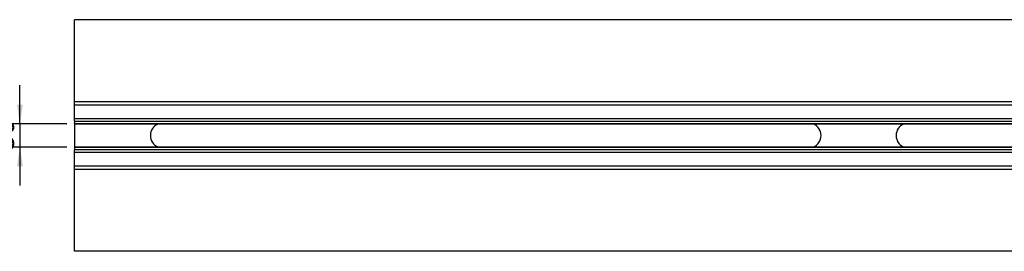
# Model space of a CAD drawing. Units: millimetres. Extents: x 0 to 420, y 0 to 297.
# Drawn here: x 85 to 213, y 162 to 192 of the extents above; entities that cross this region are included whole.
import ezdxf

# ---------------------------------------------------------------- set-up
doc = ezdxf.new("R2010")
doc.units = ezdxf.units.MM
doc.layers.add('SLD-0', color=179, linetype='Continuous')
doc.styles.add('SLDTEXTSTYLE0', font='TXT', dxfattribs={"width": 0.605})
doc.dimstyles.new('SLDDIMSTYLE1', dxfattribs={"dimtxt": 2.568319, "dimasz": 2.5, "dimexe": 0, "dimexo": 0.0625, "dimgap": 0.64208, "dimtad": 1, "dimlfac": 10, "dimrnd": 1e-09, "dimzin": 12, "dimdsep": 46, "dimtxsty": 'SLDTEXTSTYLE0', "dimsah": 1, "dimcen": 0.09, "dimadec": 0, "dimazin": 3, "dimtfac": 1, "dimtmove": 0, "dimatfit": 0, "dimfxl": 0, "dimfrac": 2, "dimtolj": 1, "dimtzin": 12, "dimarcsym": 0})

# ---------------------------------------------------------------- blocks, each defined once
blk = doc.blocks.new('_D_3')
at = {"layer": 'SLD-0'}
for p, q in [((85.02, 178.55), (85.02, 183.55)), ((91.12, 178.55), (84.02, 178.55)), ((85.02, 178.55), (85.02, 175.55)), ((91.12, 175.55), (84.02, 175.55)), ((85.02, 175.55), (85.02, 170.55))]:
    blk.add_line(p, q, dxfattribs=at)
for points in [[(85.02, 178.55), (85.4, 181.05), (84.64, 181.05)], [(85.02, 175.55), (84.64, 173.05), (85.4, 173.05)]]:
    blk.add_solid(points, dxfattribs=at)
at = {"layer": 'SLD-0', "insert": (81.61, 175.09), "char_height": 2.646, "attachment_point": 1, "rotation": 90, "style": 'SLDTEXTSTYLE0'}
blk.add_mtext('30', dxfattribs=at)

msp = doc.modelspace()

# ---------------------------------------------------------------- linework, layer by layer
at = {"color": 7, "linetype": 'Continuous', "lineweight": 25}
for p, q in [((92.1194, 181.3878), (92.1194, 192.0468)), ((392.1194, 192.0468), (92.1194, 192.0468)), ((92.1194, 180.9878), (92.1194, 181.3878)), ((392.1194, 181.3878), (92.1194, 181.3878)), ((392.1194, 180.9878), (92.1194, 180.9878)), ((92.1194, 179.2554), (92.1194, 180.9878)), ((92.1194, 179.2554), (392.1194, 179.2554)), ((92.1194, 178.9199), (92.1194, 179.2554)), ((92.1194, 178.9199), (392.1194, 178.9199)), ((92.1194, 178.9199), (92.1194, 178.6111)), ((92.1194, 178.6111), (392.1194, 178.6111)), ((92.1194, 178.5466), (92.1194, 178.6111)), ((92.1194, 178.5466), (392.1194, 178.5466)), ((92.1194, 178.5466), (92.1194, 175.547)), ((392.1194, 175.547), (92.1194, 175.547)), ((92.1194, 175.4825), (92.1194, 175.547)), ((92.1194, 175.4825), (92.1194, 175.1737)), ((392.1194, 175.4825), (92.1194, 175.4825)), ((92.1194, 174.8382), (92.1194, 175.1737)), ((392.1194, 175.1737), (92.1194, 175.1737)), ((392.1194, 174.8382), (92.1194, 174.8382)), ((92.1194, 173.1058), (92.1194, 174.8382)), ((92.1194, 172.7058), (92.1194, 173.1058)), ((92.1194, 173.1058), (392.1194, 173.1058)), ((92.1194, 172.7058), (392.1194, 172.7058)), ((92.1194, 162.0468), (92.1194, 172.7058)), ((392.1194, 162.0468), (92.1194, 162.0468))]:
    msp.add_line(p, q, dxfattribs=at)
for centre, start, end in [((103.5694, 177.0468), 113.158012, 246.841988), ((187.2694, 177.0468), 293.158012, 66.841988), ((200.2694, 177.0468), 113.158012, 246.841988)]:
    msp.add_arc(centre, 1.6312, start, end, dxfattribs=at)

# ---------------------------------------------------------------- dimensions: what is measured, and where the dimension line sits
at = {"layer": 'SLD-0'}
dim = msp.add_linear_dim(base=(85.0161, 175.547), p1=(92.1194, 178.5466), p2=(92.1194, 175.547), angle=90, dimstyle='SLDDIMSTYLE1', dxfattribs=at)
dim.commit()
dim.dimension.update_dxf_attribs({"geometry": '_D_3', "text_midpoint": (85.0161, 177.0468), "dimtype": 160})

doc.saveas('drawing.dxf')
